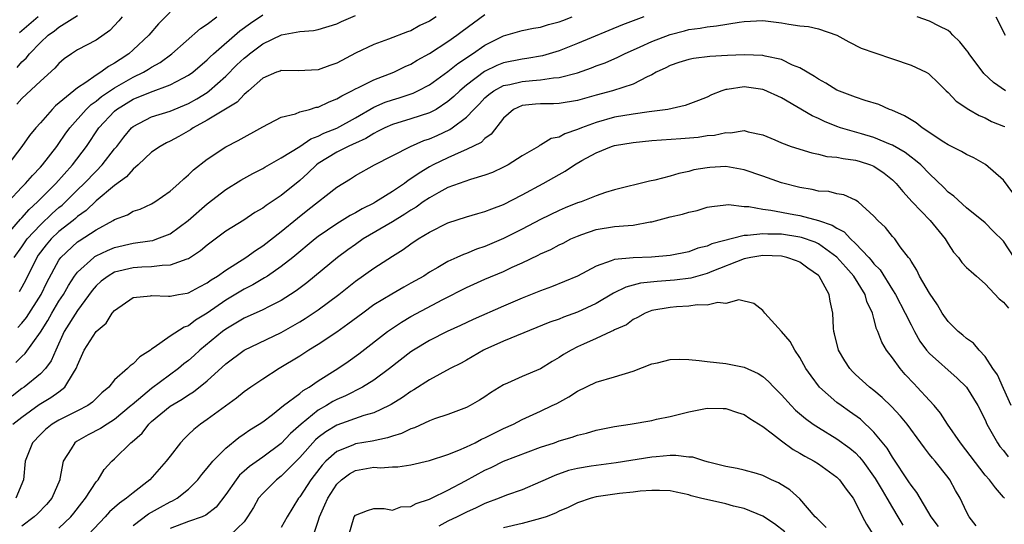
# Model space of a CAD drawing. Units: inches. Extents: x 2574000 to 2577000, y 1533000 to 1536000.
# Drawn here: x 2574481 to 2574587, y 1533392 to 1533447 of the extents above; entities that cross this region are included whole.
import ezdxf

# ---------------------------------------------------------------- set-up
doc = ezdxf.new("R2010")
doc.units = ezdxf.units.IN
doc.header["$MEASUREMENT"] = 0
doc.layers.add('LD25741533_2ft', color=113, linetype='Continuous')

msp = doc.modelspace()

# ---------------------------------------------------------------- linework, layer by layer
at = {"layer": 'LD25741533_2ft'}
for points, elevation in [([(2574479, 1533423.01), (2574480.85, 1533425.15), (2574481, 1533425.29), (2574481.8, 1533426.2), (2574482.7, 1533427), (2574484.67, 1533429), (2574486.47, 1533431), (2574487.98, 1533433), (2574489.32, 1533435), (2574491, 1533436.82), (2574491.21, 1533437), (2574493, 1533438.09), (2574494.87, 1533438.87), (2574497, 1533439.63), (2574498.36, 1533440.37), (2574499, 1533440.68), (2574499.44, 1533441), (2574501, 1533442.35), (2574501.32, 1533442.68), (2574501.68, 1533443), (2574504.54, 1533445.46), (2574505.69, 1533446.31), (2574507, 1533447.22)], 7554), ([(2574497, 1533447.49), (2574495.75, 1533446.25), (2574494.69, 1533445), (2574493, 1533443.41), (2574492.54, 1533443), (2574491.6, 1533442.4), (2574491, 1533441.97), (2574490.36, 1533441.64), (2574489.53, 1533441), (2574489, 1533440.68), (2574487.89, 1533439.89), (2574487, 1533439.33), (2574486.59, 1533439), (2574484.63, 1533437.37), (2574484.28, 1533437), (2574483, 1533435.54), (2574482.51, 1533435), (2574481.82, 1533434.18), (2574481, 1533433), (2574479.49, 1533431)], 7550), ([(2574479.53, 1533427), (2574481, 1533428.59), (2574481.39, 1533429), (2574482.13, 1533429.87), (2574483, 1533430.75), (2574483.23, 1533431), (2574484.78, 1533433), (2574485, 1533433.3), (2574485.68, 1533434.32), (2574486.17, 1533435), (2574487.95, 1533437), (2574488.48, 1533437.52), (2574489, 1533437.87), (2574489.61, 1533438.39), (2574491, 1533439.32), (2574493, 1533440.46), (2574494.13, 1533441), (2574494.67, 1533441.33), (2574495, 1533441.56), (2574495.92, 1533442.07), (2574497.17, 1533443), (2574500.28, 1533445.72), (2574501, 1533446.21), (2574502.04, 1533447)], 7552), ([(2574548.14, 1533447), (2574545.86, 1533446.14), (2574541, 1533444.12), (2574539, 1533443.33), (2574537.22, 1533442.78), (2574535.52, 1533442.48), (2574535, 1533442.42), (2574533, 1533442.01), (2574532.28, 1533441.72), (2574530.93, 1533441.07), (2574529, 1533439.62), (2574528.27, 1533439), (2574527.63, 1533438.37), (2574527, 1533437.83), (2574525.71, 1533437), (2574525, 1533436.61), (2574523, 1533435.96), (2574521, 1533435.38), (2574520.17, 1533435), (2574519.41, 1533434.59), (2574519, 1533434.4), (2574518.15, 1533433.85), (2574517, 1533433.35), (2574516.77, 1533433.23), (2574516.23, 1533433), (2574515, 1533432.37), (2574513, 1533431.15), (2574512.79, 1533431), (2574511.88, 1533430.12), (2574511, 1533429.33), (2574509, 1533427.7), (2574507.37, 1533426.63), (2574507, 1533426.33), (2574506.15, 1533425.85), (2574504.96, 1533425.04), (2574503, 1533423.83), (2574501, 1533422.34), (2574500.29, 1533421.71), (2574499, 1533420.85), (2574498.81, 1533420.81), (2574497, 1533420.16), (2574496.15, 1533420.15), (2574495, 1533419.99), (2574493.95, 1533419.95), (2574493, 1533419.88), (2574491, 1533419.4), (2574490.3, 1533419), (2574489.56, 1533418.44), (2574489, 1533417.93), (2574488.58, 1533417.42), (2574487, 1533415.29), (2574485.56, 1533413), (2574484.65, 1533411), (2574484.17, 1533409.83), (2574483.56, 1533409), (2574483, 1533408.42), (2574481.24, 1533407), (2574481, 1533406.84), (2574479.96, 1533406.04)], 7564), ([(2574480.03, 1533403), (2574481, 1533403.76), (2574482.86, 1533405.14), (2574484.12, 1533405.88), (2574485, 1533406.51), (2574485.64, 1533407), (2574486.56, 1533408.56), (2574486.87, 1533409), (2574486.91, 1533409.09), (2574487, 1533409.39), (2574487.71, 1533411), (2574489, 1533413.01), (2574490.08, 1533413.92), (2574490.76, 1533415), (2574491, 1533415.28), (2574493, 1533416.67), (2574494.87, 1533416.87), (2574495, 1533416.9), (2574496.81, 1533416.81), (2574497, 1533416.83), (2574497.89, 1533417), (2574498.84, 1533417.16), (2574499, 1533417.19), (2574500.16, 1533417.84), (2574501, 1533418.26), (2574501.43, 1533418.57), (2574502.13, 1533419), (2574503, 1533419.62), (2574505.17, 1533421), (2574506.23, 1533421.77), (2574507, 1533422.25), (2574509, 1533423.8), (2574510.74, 1533425.26), (2574511.87, 1533426.13), (2574515, 1533428.61), (2574516.49, 1533429.51), (2574517, 1533429.85), (2574519.08, 1533431), (2574522.94, 1533433), (2574524.38, 1533433.62), (2574525, 1533433.81), (2574525.83, 1533434.17), (2574527.19, 1533434.81), (2574527.46, 1533435), (2574529, 1533436.17), (2574529.78, 1533437), (2574530.39, 1533437.61), (2574531, 1533438.25), (2574531.4, 1533438.6), (2574531.94, 1533439), (2574533, 1533439.56), (2574533.69, 1533439.69), (2574535, 1533440.01), (2574536.12, 1533440.12), (2574537, 1533440.18), (2574538.41, 1533440.41), (2574539, 1533440.43), (2574541, 1533440.96), (2574542.51, 1533441.49), (2574543, 1533441.69), (2574543.96, 1533442.04), (2574545.36, 1533442.64), (2574546.05, 1533443), (2574547.76, 1533443.76), (2574549, 1533444.34), (2574551, 1533445.09), (2574552.53, 1533445.47), (2574553, 1533445.62), (2574554.23, 1533445.77), (2574555, 1533445.92), (2574555.99, 1533446.01), (2574558.44, 1533446.43), (2574559, 1533446.5), (2574561, 1533446.59), (2574563, 1533446.34), (2574563.81, 1533446.19), (2574565, 1533446.03), (2574565.94, 1533445.94), (2574567, 1533445.68), (2574569, 1533445), (2574570.3, 1533444.3), (2574571.62, 1533443.62), (2574573.09, 1533443.09), (2574575, 1533442.47), (2574577, 1533441.76), (2574578.64, 1533441), (2574578.87, 1533440.87), (2574579, 1533440.77), (2574579.91, 1533439.91), (2574580.81, 1533439), (2574581, 1533438.83), (2574581.87, 1533437.87), (2574583.23, 1533437), (2574584.34, 1533436.34), (2574585, 1533436.08), (2574585.7, 1533435.7), (2574587, 1533435.19), (2574587.13, 1533435.13)], 7566), ([(2574480.15, 1533421), (2574481, 1533422.16), (2574481.58, 1533423), (2574483, 1533424.54), (2574484.26, 1533425.74), (2574485, 1533426.39), (2574485.34, 1533426.66), (2574485.69, 1533427), (2574487, 1533428.3), (2574487.73, 1533429), (2574489, 1533430.33), (2574489.68, 1533431), (2574491, 1533432.72), (2574491.24, 1533433), (2574492, 1533434), (2574492.82, 1533435), (2574493, 1533435.16), (2574495, 1533436.18), (2574497, 1533436.81), (2574499, 1533437.64), (2574499.88, 1533438.12), (2574501, 1533438.83), (2574501.23, 1533439), (2574503, 1533440.59), (2574504.21, 1533441.79), (2574505, 1533442.53), (2574505.27, 1533442.73), (2574505.58, 1533443), (2574507, 1533444.06), (2574509.04, 1533445.04), (2574511, 1533445.39), (2574512.49, 1533445.51), (2574513, 1533445.62), (2574515, 1533446.22), (2574515.51, 1533446.49), (2574517, 1533447.15)], 7556), ([(2574480.35, 1533409.65), (2574481, 1533410.31), (2574481.36, 1533410.64), (2574483, 1533412.93), (2574483.79, 1533414.21), (2574484.23, 1533415), (2574485, 1533416.28), (2574485.48, 1533417), (2574486.03, 1533417.97), (2574486.69, 1533419), (2574487, 1533419.42), (2574488.75, 1533421), (2574488.89, 1533421.11), (2574489, 1533421.17), (2574490.24, 1533421.76), (2574491, 1533422.08), (2574493, 1533422.53), (2574494.81, 1533422.81), (2574495.15, 1533422.85), (2574495.58, 1533423), (2574497, 1533423.55), (2574498.96, 1533425), (2574501, 1533426.78), (2574503, 1533428.33), (2574504.64, 1533429.36), (2574505.94, 1533430.06), (2574507, 1533430.6), (2574507.24, 1533430.76), (2574509, 1533431.75), (2574511, 1533433), (2574512.19, 1533433.81), (2574513, 1533434.09), (2574513.59, 1533434.41), (2574515.02, 1533434.98), (2574517, 1533436.09), (2574519, 1533437.24), (2574520.23, 1533437.77), (2574521, 1533438.04), (2574521.75, 1533438.25), (2574523.24, 1533438.76), (2574523.75, 1533439), (2574525, 1533439.66), (2574527, 1533441.1), (2574528.05, 1533441.95), (2574529, 1533442.57), (2574529.25, 1533442.75), (2574529.66, 1533443), (2574531, 1533443.92), (2574533, 1533444.95), (2574535, 1533445.53), (2574536.22, 1533445.78), (2574537, 1533445.89), (2574537.85, 1533446.15), (2574539, 1533446.44), (2574539.4, 1533446.6), (2574540.4, 1533447)], 7562), ([(2574491.84, 1533447), (2574491.46, 1533446.54), (2574490.48, 1533445.52), (2574489, 1533444.48), (2574487, 1533443.41), (2574486.37, 1533443), (2574485.56, 1533442.44), (2574485, 1533441.96), (2574484.55, 1533441.45), (2574483, 1533440.04), (2574481, 1533438.16), (2574480.44, 1533437.56)], 7548), ([(2574480.48, 1533441.52), (2574481, 1533442.12), (2574481.46, 1533442.54), (2574481.83, 1533443), (2574483, 1533444.2), (2574483.85, 1533445), (2574484.52, 1533445.48), (2574485, 1533445.88), (2574487, 1533447.14)], 7546), ([(2574480.57, 1533413.43), (2574481, 1533413.91), (2574481.48, 1533414.52), (2574483.09, 1533417), (2574483.7, 1533418.3), (2574485, 1533420.71), (2574485.2, 1533421), (2574487, 1533422.68), (2574487.19, 1533422.81), (2574489, 1533424), (2574490.85, 1533425), (2574491, 1533425.1), (2574492.39, 1533425.61), (2574493, 1533425.99), (2574493.77, 1533426.23), (2574495, 1533426.79), (2574495.36, 1533427), (2574497, 1533428.16), (2574497.96, 1533429), (2574498.49, 1533429.51), (2574499, 1533429.92), (2574499.52, 1533430.48), (2574501, 1533431.63), (2574503, 1533432.95), (2574504.36, 1533433.64), (2574507, 1533435.1), (2574509, 1533436.14), (2574510.53, 1533436.53), (2574511, 1533436.72), (2574512.05, 1533437), (2574512.78, 1533437.22), (2574513, 1533437.24), (2574514.18, 1533437.82), (2574515, 1533438.12), (2574515.53, 1533438.47), (2574516.64, 1533439), (2574517, 1533439.2), (2574517.35, 1533439.35), (2574519, 1533440.17), (2574521.15, 1533441), (2574522.37, 1533441.63), (2574523, 1533441.89), (2574523.69, 1533442.31), (2574525, 1533443.02), (2574527, 1533444.32), (2574527.96, 1533445), (2574528.55, 1533445.45), (2574531, 1533447.24)], 7560), ([(2574525.73, 1533447), (2574525, 1533446.51), (2574523.96, 1533446.04), (2574523, 1533445.48), (2574522.64, 1533445.36), (2574520.57, 1533444.57), (2574519, 1533444.01), (2574517, 1533443.05), (2574515, 1533441.99), (2574514.26, 1533441.74), (2574513, 1533441.26), (2574510.84, 1533441.16), (2574509, 1533441.2), (2574508.87, 1533441.13), (2574508.48, 1533441), (2574507, 1533440.36), (2574505.46, 1533439), (2574505.23, 1533438.77), (2574505, 1533438.61), (2574504.23, 1533437.77), (2574501, 1533435.82), (2574499.49, 1533435), (2574499.2, 1533434.8), (2574497.93, 1533434.07), (2574497, 1533433.58), (2574496.6, 1533433.4), (2574495.91, 1533433), (2574495, 1533432.36), (2574493.55, 1533431), (2574493, 1533430.53), (2574492.28, 1533429.72), (2574491, 1533428.78), (2574489, 1533427.11), (2574487.92, 1533426.08), (2574487, 1533425.42), (2574486.78, 1533425.22), (2574486.52, 1533425), (2574485, 1533423.8), (2574484.15, 1533423), (2574483.62, 1533422.38), (2574482.76, 1533421.24), (2574482.6, 1533421), (2574481.42, 1533418.58), (2574481, 1533417.78), (2574480.71, 1533417.29)], 7558), ([(2574482.74, 1533447), (2574480.75, 1533445.25)], 7544), ([(2574587.2, 1533439), (2574585.91, 1533439.91), (2574584.87, 1533440.87), (2574583.28, 1533443), (2574583.17, 1533443.17), (2574583, 1533443.4), (2574582.28, 1533444.28), (2574581.51, 1533445), (2574581.28, 1533445.28), (2574581, 1533445.51), (2574580.03, 1533445.97), (2574579, 1533446.51), (2574577.65, 1533447)], 7564), ([(2574586.17, 1533447), (2574587.18, 1533445)], 7562), ([(2574587.99, 1533427.99), (2574587, 1533429.34), (2574585.05, 1533431.05), (2574583.77, 1533431.77), (2574583, 1533432.11), (2574582.45, 1533432.45), (2574581, 1533433.17), (2574580.54, 1533433.46), (2574578.2, 1533435), (2574577.54, 1533435.54), (2574577, 1533435.86), (2574576.3, 1533436.3), (2574574.92, 1533436.92), (2574574.67, 1533437), (2574573.52, 1533437.53), (2574572.06, 1533437.94), (2574571, 1533438.3), (2574569, 1533439.07), (2574567.81, 1533439.81), (2574567, 1533440.26), (2574566.56, 1533440.56), (2574565.78, 1533441), (2574565, 1533441.47), (2574564.22, 1533441.78), (2574563, 1533442.37), (2574561.26, 1533442.74), (2574561, 1533442.82), (2574559, 1533442.89), (2574557.18, 1533442.82), (2574555.28, 1533442.72), (2574553.5, 1533442.5), (2574553, 1533442.39), (2574551.94, 1533442.06), (2574551, 1533441.75), (2574550.51, 1533441.49), (2574549.49, 1533441), (2574549, 1533440.72), (2574548.52, 1533440.52), (2574547, 1533439.73), (2574544.78, 1533439), (2574543, 1533438.52), (2574541, 1533437.94), (2574539, 1533437.62), (2574538.41, 1533437.59), (2574537, 1533437.59), (2574536.45, 1533437.55), (2574535, 1533437.4), (2574534.08, 1533437), (2574533, 1533436.04), (2574531.67, 1533434.33), (2574531, 1533433.86), (2574530.57, 1533433.43), (2574529, 1533432.65), (2574528.41, 1533432.41), (2574527, 1533431.78), (2574525.42, 1533431), (2574525, 1533430.78), (2574523.88, 1533430.12), (2574523, 1533429.48), (2574522.7, 1533429.3), (2574522.3, 1533429), (2574521, 1533428.13), (2574519.22, 1533427), (2574519, 1533426.88), (2574517.74, 1533426.26), (2574517, 1533425.82), (2574516.45, 1533425.55), (2574515, 1533424.65), (2574513, 1533423.27), (2574512.65, 1533423), (2574510.26, 1533421), (2574509, 1533420.01), (2574507.51, 1533419), (2574507.21, 1533418.79), (2574505.95, 1533418.05), (2574505, 1533417.58), (2574503, 1533416.39), (2574501, 1533414.98), (2574499.76, 1533414.24), (2574499, 1533413.63), (2574498.51, 1533413.49), (2574497, 1533412.51), (2574495.28, 1533411.28), (2574495, 1533411.11), (2574494.87, 1533411), (2574493.72, 1533410.28), (2574493, 1533409.5), (2574492.69, 1533409.31), (2574492.39, 1533409), (2574491, 1533407.8), (2574490.37, 1533407), (2574489.62, 1533406.38), (2574489, 1533405.76), (2574488.63, 1533405.37), (2574488.1, 1533405), (2574487, 1533404.43), (2574485, 1533403.43), (2574484.28, 1533403), (2574483.56, 1533402.44), (2574483, 1533401.88), (2574482.16, 1533401), (2574481.35, 1533399), (2574481.16, 1533397), (2574480.34, 1533395)], 7568), ([(2574588.13, 1533421), (2574587, 1533422.75), (2574585.86, 1533423.86), (2574585, 1533424.75), (2574583, 1533426.37), (2574581.61, 1533427.61), (2574581, 1533428.05), (2574580.55, 1533428.55), (2574579, 1533430.02), (2574578.06, 1533431), (2574577.49, 1533431.49), (2574577, 1533431.84), (2574576.35, 1533432.35), (2574575, 1533433.13), (2574574.79, 1533433.21), (2574573, 1533433.97), (2574571.66, 1533434.34), (2574569.39, 1533435), (2574569, 1533435.14), (2574567.67, 1533435.67), (2574567, 1533436), (2574566.31, 1533436.31), (2574563, 1533438.24), (2574561.12, 1533439.12), (2574561, 1533439.16), (2574559, 1533439.43), (2574557.15, 1533439.15), (2574557, 1533439.14), (2574556.58, 1533439), (2574555.45, 1533438.55), (2574555, 1533438.33), (2574554.05, 1533437.95), (2574552.6, 1533437.4), (2574550.73, 1533437), (2574548.73, 1533436.73), (2574547, 1533436.48), (2574545, 1533436.14), (2574543, 1533435.59), (2574541.41, 1533435), (2574541, 1533434.82), (2574539.63, 1533434.37), (2574539, 1533434.01), (2574538.15, 1533433.85), (2574537, 1533433.14), (2574536.9, 1533433.1), (2574536.78, 1533433), (2574535, 1533431.97), (2574533.49, 1533431), (2574533, 1533430.74), (2574531.82, 1533430.18), (2574531, 1533429.88), (2574529.42, 1533429.42), (2574527, 1533428.55), (2574526.03, 1533428.03), (2574525, 1533427.45), (2574524.34, 1533427), (2574523.56, 1533426.44), (2574523, 1533426.12), (2574522.33, 1533425.67), (2574521, 1533424.86), (2574517.86, 1533423), (2574517, 1533422.41), (2574516.18, 1533421.82), (2574515.08, 1533421), (2574511.75, 1533418.25), (2574510.6, 1533417.4), (2574510, 1533417), (2574509, 1533416.36), (2574507.71, 1533415.71), (2574507, 1533415.33), (2574505, 1533414.43), (2574504.11, 1533413.89), (2574503, 1533413.26), (2574502.65, 1533413), (2574500.21, 1533411), (2574499.59, 1533410.41), (2574499, 1533409.88), (2574498.5, 1533409.5), (2574497.92, 1533409), (2574495, 1533406.86), (2574494.06, 1533406.06), (2574492.9, 1533405.1), (2574492.81, 1533405), (2574491, 1533403.49), (2574490.2, 1533403), (2574489.48, 1533402.52), (2574488.16, 1533401.84), (2574486.88, 1533401.12), (2574486.72, 1533401), (2574486.32, 1533400.32), (2574485.46, 1533399), (2574485.11, 1533397.11), (2574485.08, 1533397), (2574484.23, 1533395), (2574483.66, 1533394.34), (2574482.68, 1533393.32), (2574482.34, 1533393), (2574481, 1533392)], 7570), ([(2574485, 1533391.78), (2574486.28, 1533393), (2574486.61, 1533393.39), (2574487.48, 1533394.52), (2574487.88, 1533395), (2574489, 1533396.76), (2574489.22, 1533397), (2574489.89, 1533398.11), (2574490.7, 1533399), (2574491, 1533399.27), (2574492.77, 1533401), (2574492.91, 1533401.09), (2574493.98, 1533402.02), (2574494.71, 1533403), (2574495, 1533403.28), (2574497, 1533404.96), (2574498.3, 1533405.7), (2574499, 1533406.17), (2574499.52, 1533406.48), (2574501, 1533407.67), (2574503, 1533409.53), (2574505, 1533410.99), (2574509, 1533412.91), (2574511, 1533414.04), (2574511.6, 1533414.4), (2574513, 1533415.34), (2574515.21, 1533417), (2574517, 1533418.43), (2574519, 1533419.85), (2574521, 1533421.15), (2574522.15, 1533421.85), (2574523, 1533422.49), (2574523.77, 1533423), (2574525, 1533423.75), (2574527, 1533424.75), (2574529, 1533425.39), (2574530.24, 1533425.76), (2574531, 1533425.96), (2574531.73, 1533426.27), (2574533, 1533426.72), (2574535, 1533427.75), (2574537.29, 1533429), (2574539, 1533429.97), (2574539.67, 1533430.33), (2574540.66, 1533431), (2574541.47, 1533431.47), (2574543, 1533432.32), (2574544.67, 1533433), (2574545, 1533433.1), (2574547, 1533433.43), (2574549, 1533433.63), (2574552.15, 1533433.85), (2574554, 1533434), (2574555, 1533434.16), (2574555.79, 1533434.21), (2574557, 1533434.51), (2574557.52, 1533434.48), (2574559, 1533434.7), (2574559.43, 1533434.57), (2574561, 1533434.24), (2574562.28, 1533433.72), (2574563, 1533433.4), (2574564.07, 1533433), (2574566.29, 1533432.29), (2574567, 1533432.17), (2574567.92, 1533431.92), (2574569, 1533431.84), (2574569.68, 1533431.68), (2574571, 1533431.52), (2574571.4, 1533431.4), (2574572.64, 1533431), (2574573, 1533430.85), (2574574.09, 1533430.09), (2574575, 1533429.39), (2574575.41, 1533429), (2574576.12, 1533428.12), (2574577.14, 1533427), (2574579.05, 1533425), (2574580.7, 1533423), (2574581, 1533422.48), (2574581.59, 1533421.59), (2574582.13, 1533421), (2574582.47, 1533420.47), (2574583, 1533419.93), (2574583.48, 1533419.48), (2574584.06, 1533419), (2574585, 1533418.14), (2574586.53, 1533416.53), (2574587, 1533416.16), (2574587.53, 1533415.53)], 7572), ([(2574587.82, 1533405), (2574587, 1533406.85), (2574586.32, 1533408.32), (2574585.84, 1533409), (2574585, 1533410.32), (2574584.35, 1533411), (2574583.74, 1533411.74), (2574583, 1533412.25), (2574582.61, 1533412.61), (2574582.1, 1533413), (2574581.56, 1533413.56), (2574581, 1533414.09), (2574580.38, 1533415), (2574579.87, 1533415.87), (2574579, 1533417.16), (2574577.93, 1533419), (2574577.64, 1533419.64), (2574577, 1533420.59), (2574576.87, 1533420.87), (2574576.74, 1533421), (2574575.84, 1533422.16), (2574575.24, 1533423), (2574575, 1533423.26), (2574574.24, 1533424.24), (2574573.43, 1533425), (2574573, 1533425.48), (2574571.28, 1533427), (2574571, 1533427.19), (2574569.75, 1533427.75), (2574569, 1533427.88), (2574568.11, 1533428.11), (2574567, 1533428.18), (2574566.34, 1533428.34), (2574565, 1533428.55), (2574563, 1533429.08), (2574561, 1533429.78), (2574559, 1533430.46), (2574557, 1533430.81), (2574555.27, 1533430.73), (2574555, 1533430.7), (2574553.55, 1533430.45), (2574553, 1533430.28), (2574551.92, 1533430.08), (2574551, 1533429.78), (2574549.34, 1533429.34), (2574548.77, 1533429.23), (2574545, 1533428.31), (2574544.01, 1533428.01), (2574543, 1533427.65), (2574541.37, 1533427), (2574541, 1533426.89), (2574539.65, 1533426.35), (2574539, 1533426.08), (2574537, 1533425.11), (2574535, 1533424.07), (2574533, 1533423.05), (2574531, 1533422.2), (2574530.09, 1533421.91), (2574529, 1533421.44), (2574528.67, 1533421.33), (2574527.97, 1533421), (2574527, 1533420.56), (2574525.91, 1533419.91), (2574525, 1533419.4), (2574524.39, 1533419), (2574523, 1533418.21), (2574522.22, 1533417.78), (2574520.95, 1533417.05), (2574519, 1533415.87), (2574517.8, 1533415), (2574516.2, 1533413.8), (2574515, 1533412.95), (2574513, 1533411.62), (2574511.97, 1533411), (2574511, 1533410.36), (2574508.77, 1533409), (2574507, 1533407.87), (2574505.72, 1533407), (2574505, 1533406.49), (2574504.18, 1533405.82), (2574501, 1533403.49), (2574500.27, 1533403), (2574499.56, 1533402.44), (2574499, 1533401.87), (2574498.55, 1533401.45), (2574498.12, 1533401), (2574497, 1533399.56), (2574496.58, 1533399), (2574494.82, 1533397), (2574493, 1533395.6), (2574492.3, 1533395), (2574491.52, 1533394.48), (2574490.46, 1533393.54), (2574489.99, 1533393), (2574487.56, 1533390.44)], 7574), ([(2574493, 1533392.06), (2574494.67, 1533393.33), (2574495.95, 1533394.05), (2574497, 1533394.61), (2574497.27, 1533394.73), (2574497.77, 1533395), (2574499, 1533395.97), (2574500.01, 1533397), (2574500.43, 1533397.57), (2574501, 1533398.24), (2574501.6, 1533399), (2574503, 1533400.42), (2574504.43, 1533401.57), (2574505, 1533401.94), (2574505.62, 1533402.38), (2574506.62, 1533403), (2574507, 1533403.26), (2574508.05, 1533404.05), (2574509.25, 1533405), (2574511, 1533406.31), (2574511.37, 1533406.63), (2574512.02, 1533407), (2574513, 1533407.69), (2574515.1, 1533409), (2574516.23, 1533409.77), (2574517.39, 1533410.61), (2574520.47, 1533413), (2574520.78, 1533413.22), (2574521.98, 1533414.02), (2574523, 1533414.62), (2574526.46, 1533416.46), (2574529, 1533417.76), (2574531, 1533418.67), (2574533, 1533419.5), (2574533.95, 1533419.95), (2574535, 1533420.41), (2574536.75, 1533421.25), (2574537, 1533421.38), (2574538.12, 1533421.88), (2574539, 1533422.35), (2574539.44, 1533422.56), (2574540.28, 1533423), (2574541, 1533423.32), (2574541.47, 1533423.47), (2574543, 1533424.02), (2574545, 1533424.33), (2574546.47, 1533424.47), (2574547, 1533424.48), (2574548.84, 1533424.84), (2574549, 1533424.85), (2574551, 1533425.39), (2574552.31, 1533425.69), (2574553, 1533425.89), (2574553.91, 1533426.09), (2574555, 1533426.42), (2574555.49, 1533426.51), (2574557, 1533426.69), (2574557.29, 1533426.71), (2574559, 1533426.51), (2574559.5, 1533426.5), (2574561, 1533426.21), (2574561.88, 1533426.12), (2574564.35, 1533425.65), (2574565, 1533425.52), (2574567, 1533425.01), (2574568.5, 1533424.5), (2574569, 1533424.17), (2574569.77, 1533423.77), (2574570.46, 1533423), (2574571, 1533422.5), (2574572.44, 1533421), (2574572.71, 1533420.71), (2574573, 1533420.33), (2574573.66, 1533419.66), (2574575, 1533417.5), (2574575.33, 1533417), (2574576.38, 1533415), (2574577, 1533413.71), (2574577.37, 1533413), (2574577.96, 1533411.96), (2574578.67, 1533411), (2574579, 1533410.62), (2574581.98, 1533407.98), (2574582.98, 1533406.98), (2574584.21, 1533405), (2574585, 1533403.47), (2574585.2, 1533403), (2574586.32, 1533401), (2574586.6, 1533400.6), (2574587, 1533400.16), (2574587.49, 1533399.49)], 7576), ([(2574587.08, 1533395), (2574587, 1533395.1), (2574586.12, 1533396.12), (2574585.46, 1533397), (2574585, 1533397.49), (2574582.33, 1533401), (2574580.93, 1533403), (2574580.19, 1533404.19), (2574579.51, 1533405), (2574579, 1533405.57), (2574577.68, 1533407), (2574577.34, 1533407.34), (2574576.38, 1533408.38), (2574575.82, 1533409), (2574575, 1533410.15), (2574574.35, 1533411), (2574573.84, 1533411.84), (2574573.43, 1533413), (2574573.28, 1533413.28), (2574573, 1533414.41), (2574572.84, 1533415), (2574572.24, 1533416.24), (2574572.05, 1533417), (2574570.83, 1533419), (2574569.96, 1533419.96), (2574569, 1533421.05), (2574567, 1533422.47), (2574566.64, 1533422.64), (2574565.16, 1533423.16), (2574565, 1533423.2), (2574563, 1533423.51), (2574561.53, 1533423.53), (2574561, 1533423.57), (2574559.36, 1533423.36), (2574559, 1533423.37), (2574555.51, 1533422.49), (2574555, 1533422.24), (2574553.99, 1533422.01), (2574553, 1533421.62), (2574551, 1533421.22), (2574548.97, 1533421.03), (2574547, 1533420.98), (2574545, 1533420.8), (2574544.63, 1533420.63), (2574543, 1533420.07), (2574541, 1533418.99), (2574539.6, 1533418.4), (2574538.18, 1533417.82), (2574537, 1533417.39), (2574535, 1533416.6), (2574533, 1533415.75), (2574529.71, 1533414.29), (2574528.35, 1533413.65), (2574526.93, 1533413), (2574525, 1533412.04), (2574523.29, 1533411), (2574523, 1533410.81), (2574520.69, 1533409), (2574519, 1533407.75), (2574517.77, 1533407), (2574515.93, 1533406.07), (2574515, 1533405.68), (2574514.56, 1533405.44), (2574513.87, 1533405), (2574513, 1533404.5), (2574511.16, 1533403), (2574510.01, 1533401.99), (2574509, 1533400.92), (2574507, 1533399.43), (2574505.56, 1533398.44), (2574505, 1533397.91), (2574504.51, 1533397.49), (2574504.12, 1533397), (2574503, 1533395.39), (2574501.98, 1533394.02), (2574500.84, 1533393.16), (2574500.45, 1533393), (2574499, 1533392.49), (2574497, 1533391.74)], 7578), ([(2574584.02, 1533392.02), (2574583.28, 1533393), (2574583, 1533393.55), (2574582.3, 1533395), (2574581.82, 1533395.82), (2574581.18, 1533397), (2574581, 1533397.25), (2574579.6, 1533399), (2574579.32, 1533399.32), (2574579, 1533399.74), (2574578.44, 1533400.44), (2574578.05, 1533401), (2574576.59, 1533403), (2574575.87, 1533403.87), (2574574.9, 1533404.9), (2574573.88, 1533405.88), (2574573, 1533406.63), (2574572.53, 1533407), (2574571, 1533408.38), (2574570.68, 1533408.68), (2574570.38, 1533409), (2574569.84, 1533409.84), (2574569.17, 1533411), (2574568.75, 1533412.75), (2574568.68, 1533413), (2574568.63, 1533413.37), (2574568.55, 1533415), (2574568.28, 1533416.28), (2574568.17, 1533417), (2574567.07, 1533419), (2574567, 1533419.07), (2574565.86, 1533419.86), (2574565, 1533420.48), (2574564.64, 1533420.64), (2574563.6, 1533421), (2574563, 1533421.13), (2574561, 1533421.2), (2574559.7, 1533421), (2574559, 1533420.86), (2574555.49, 1533419.49), (2574555, 1533419.28), (2574553.98, 1533419), (2574553.23, 1533418.77), (2574551.45, 1533418.55), (2574549.58, 1533418.42), (2574547.78, 1533418.22), (2574546.2, 1533417.8), (2574544.87, 1533417.13), (2574543, 1533416.03), (2574541, 1533415.1), (2574539.46, 1533414.54), (2574539, 1533414.35), (2574538, 1533414), (2574533, 1533411.96), (2574531, 1533411.08), (2574530.84, 1533411), (2574529, 1533409.92), (2574528.41, 1533409.59), (2574527.25, 1533409), (2574525, 1533407.79), (2574523.3, 1533406.7), (2574523, 1533406.54), (2574522.11, 1533405.89), (2574520.88, 1533405.12), (2574520.65, 1533405), (2574519, 1533404.22), (2574517.93, 1533403.93), (2574515, 1533402.9), (2574513.82, 1533402.18), (2574513, 1533401.56), (2574512.7, 1533401.3), (2574511, 1533399.39), (2574509, 1533397.39), (2574508.5, 1533397), (2574507, 1533395.52), (2574506.55, 1533395), (2574505.99, 1533394.01), (2574505.37, 1533393), (2574505, 1533392.47), (2574503.5, 1533391)], 7580), ([(2574579.96, 1533391.96), (2574579.19, 1533393), (2574577.62, 1533395.62), (2574577, 1533396.4), (2574576.77, 1533396.77), (2574575, 1533399.44), (2574574.42, 1533400.42), (2574573, 1533402.15), (2574571.53, 1533403.53), (2574570.37, 1533404.37), (2574569.46, 1533405), (2574569, 1533405.35), (2574567.13, 1533407), (2574566.21, 1533408.21), (2574565.66, 1533409), (2574565, 1533410.21), (2574564.44, 1533411), (2574563.94, 1533411.94), (2574563, 1533413.01), (2574561.2, 1533415), (2574561.12, 1533415.12), (2574561, 1533415.29), (2574560.04, 1533416.04), (2574558.41, 1533416.41), (2574557, 1533416.04), (2574556.15, 1533416.15), (2574555, 1533415.85), (2574553.9, 1533415.9), (2574553, 1533415.75), (2574551.68, 1533415.68), (2574551, 1533415.6), (2574549, 1533415.26), (2574548.29, 1533415), (2574547.48, 1533414.52), (2574547, 1533414.31), (2574546.27, 1533413.73), (2574545, 1533413.18), (2574544.89, 1533413.11), (2574544.63, 1533413), (2574543, 1533412.24), (2574541.64, 1533411.64), (2574541, 1533411.34), (2574540.32, 1533411), (2574539.49, 1533410.51), (2574539, 1533410.19), (2574538.24, 1533409.76), (2574537, 1533408.99), (2574535, 1533408.16), (2574533.44, 1533407.44), (2574533, 1533407.26), (2574531.6, 1533406.4), (2574531, 1533405.96), (2574530.42, 1533405.58), (2574529.41, 1533405), (2574529, 1533404.79), (2574527, 1533404.04), (2574525.56, 1533403.56), (2574525, 1533403.35), (2574523.39, 1533402.61), (2574523, 1533402.5), (2574522, 1533402), (2574521, 1533401.7), (2574520.49, 1533401.51), (2574518.83, 1533401.17), (2574517, 1533400.86), (2574516.74, 1533400.74), (2574515, 1533400.04), (2574513.83, 1533399), (2574513.42, 1533398.58), (2574512.56, 1533397.44), (2574512.21, 1533397), (2574511, 1533395.16), (2574510.86, 1533395), (2574509.65, 1533393), (2574509, 1533391.83)], 7582), ([(2574512.47, 1533391), (2574513, 1533392.52), (2574513.14, 1533393), (2574513.72, 1533394.28), (2574514.02, 1533395), (2574515, 1533396.51), (2574515.5, 1533397), (2574516.36, 1533397.64), (2574517, 1533397.99), (2574519, 1533398.35), (2574519.7, 1533398.3), (2574521, 1533398.4), (2574521.6, 1533398.4), (2574523, 1533398.61), (2574525, 1533399.09), (2574527, 1533399.73), (2574528.18, 1533400.18), (2574529, 1533400.55), (2574529.94, 1533401), (2574530.63, 1533401.37), (2574531, 1533401.53), (2574533, 1533402.52), (2574534.07, 1533403), (2574535, 1533403.5), (2574537, 1533404.41), (2574538.25, 1533405), (2574538.75, 1533405.25), (2574540.05, 1533405.95), (2574541, 1533406.58), (2574543, 1533407.53), (2574545, 1533408.12), (2574547, 1533408.73), (2574549, 1533409.5), (2574549.64, 1533409.64), (2574551, 1533409.99), (2574551.99, 1533410.01), (2574553, 1533409.99), (2574554.12, 1533409.88), (2574555, 1533409.76), (2574557, 1533409.54), (2574559, 1533409.17), (2574560.48, 1533408.48), (2574561, 1533408.14), (2574561.62, 1533407.62), (2574562.17, 1533407), (2574563, 1533406.17), (2574564.06, 1533405), (2574564.53, 1533404.53), (2574565.6, 1533403.6), (2574566.45, 1533403), (2574567, 1533402.64), (2574569, 1533401.43), (2574570.4, 1533400.4), (2574571, 1533399.9), (2574571.45, 1533399.45), (2574571.8, 1533399), (2574573.14, 1533397.14), (2574573.87, 1533395.87), (2574574.4, 1533395), (2574575, 1533393.97), (2574575.59, 1533393), (2574576.1, 1533392.1)], 7584), ([(2574516.31, 1533391), (2574516.89, 1533393), (2574517, 1533393.18), (2574518.32, 1533393.68), (2574519, 1533393.88), (2574520.11, 1533393.89), (2574521, 1533393.71), (2574521.93, 1533394.07), (2574523, 1533394.11), (2574523.56, 1533394.44), (2574525, 1533394.89), (2574525.22, 1533395), (2574527, 1533395.89), (2574528.89, 1533396.89), (2574531, 1533398.04), (2574531.67, 1533398.33), (2574533, 1533399.01), (2574537, 1533400.5), (2574538.49, 1533401), (2574539, 1533401.19), (2574540.41, 1533401.59), (2574541, 1533401.82), (2574541.97, 1533402.03), (2574543, 1533402.36), (2574545, 1533402.76), (2574546.69, 1533403), (2574549, 1533403.4), (2574549.53, 1533403.53), (2574551, 1533403.83), (2574553, 1533404.33), (2574555, 1533404.73), (2574556.7, 1533404.7), (2574557, 1533404.71), (2574558.26, 1533404.26), (2574559, 1533404.05), (2574559.61, 1533403.61), (2574561, 1533402.75), (2574562.03, 1533401.97), (2574563, 1533401.2), (2574564.27, 1533400.27), (2574565, 1533399.87), (2574565.54, 1533399.54), (2574566.53, 1533399), (2574567, 1533398.7), (2574569, 1533397.28), (2574569.29, 1533397), (2574569.98, 1533395.98), (2574570.75, 1533395), (2574571, 1533394.54), (2574571.75, 1533393), (2574572.2, 1533392.2), (2574572.94, 1533391)], 7586), ([(2574567.85, 1533391.85), (2574567, 1533392.66), (2574566.84, 1533392.84), (2574566.65, 1533393), (2574565, 1533394.92), (2574563.9, 1533395.9), (2574562.68, 1533396.68), (2574561.95, 1533397), (2574561, 1533397.46), (2574560.33, 1533397.67), (2574559, 1533398.04), (2574558.22, 1533398.22), (2574557, 1533398.42), (2574555.12, 1533398.88), (2574554.72, 1533399), (2574553.43, 1533399.43), (2574553, 1533399.44), (2574551.62, 1533399.62), (2574551, 1533399.6), (2574549.49, 1533399.49), (2574549, 1533399.44), (2574545.16, 1533398.84), (2574543, 1533398.55), (2574542.45, 1533398.45), (2574541, 1533398.22), (2574540.02, 1533397.98), (2574538.53, 1533397.47), (2574537.49, 1533397), (2574537, 1533396.76), (2574535, 1533395.9), (2574533.32, 1533395.32), (2574532.52, 1533395), (2574531, 1533394.45), (2574530.03, 1533393.97), (2574529, 1533393.51), (2574527.99, 1533393), (2574527, 1533392.54), (2574526, 1533392)], 7588), ([(2574563.37, 1533391.37), (2574562.25, 1533392.25), (2574561, 1533393.06), (2574559, 1533393.91), (2574557.84, 1533394.16), (2574557, 1533394.4), (2574554.26, 1533395), (2574553.27, 1533395.27), (2574553, 1533395.36), (2574551.64, 1533395.64), (2574551, 1533395.79), (2574549.85, 1533395.85), (2574549, 1533395.85), (2574547.77, 1533395.77), (2574547, 1533395.66), (2574545.51, 1533395.51), (2574543, 1533395.14), (2574542.47, 1533395), (2574541, 1533394.51), (2574539.99, 1533394.01), (2574539, 1533393.59), (2574538.61, 1533393.39), (2574537.59, 1533393), (2574537, 1533392.81), (2574535, 1533392.29), (2574533, 1533391.8)], 7590)]:
    msp.add_lwpolyline(points, dxfattribs=dict(at, elevation=elevation))

doc.saveas('drawing.dxf')
